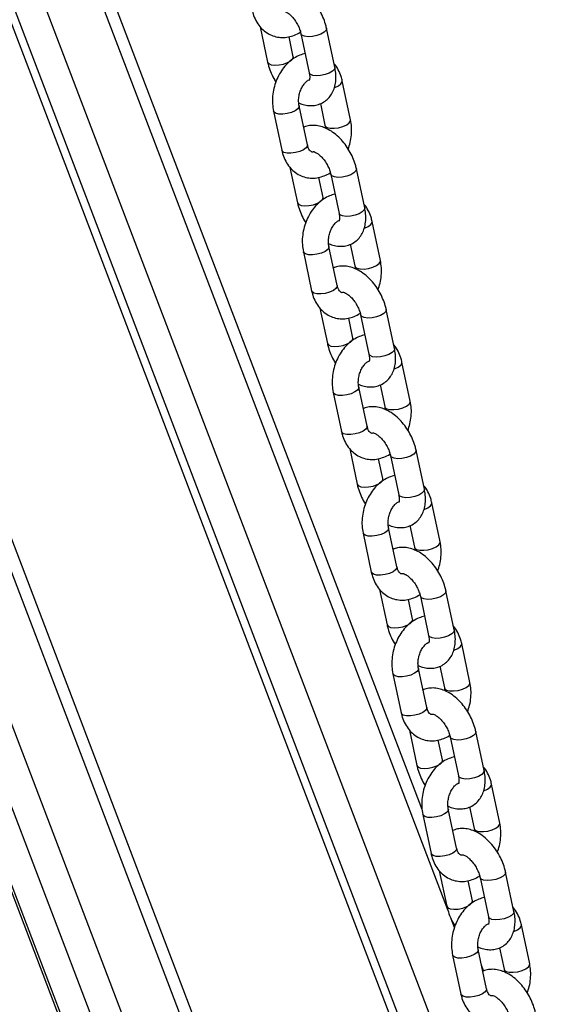
# Model space of a CAD drawing. Units: millimetres. Extents: x 69230 to 85914, y 53306 to 66444.
# Drawn here: x 81841 to 81965, y 58658 to 58884 of the extents above; entities that cross this region are included whole.
import ezdxf

# ---------------------------------------------------------------- set-up
doc = ezdxf.new("R2010")
doc.units = ezdxf.units.MM
doc.header["$LTSCALE"] = 100
doc.layers.add('AXONOMETRIC', color=7, linetype='Continuous')
doc.layers.add('TIPTAP_DIM', color=9, linetype='Continuous')

# ---------------------------------------------------------------- blocks, each defined once
blk = doc.blocks.new('K115TL AL_axonometric')
at = {"layer": 'AXONOMETRIC'}
for p, q in [((-2503.61, 4339.11), (-2151.94, 3416.52)), ((-2502.85, 4338.67), (-2151.96, 3418.12)), ((-2152.16, 3436.63), (-2494.07, 4333.6)), ((-2484.83, 4328.27), (-2152.38, 3456.1)), ((-2152.78, 3492.12), (-2467.75, 4318.41)), ((-2152.87, 3499.97), (-2464.02, 4316.26)), ((-2406.26, 4282.91), (-2161.8, 3641.58)), ((-2164.26, 3653.15), (-2403.76, 4281.47)), ((-2394.52, 4276.13), (-2163.62, 3670.38)), ((-2178.21, 3743.61), (-2377.43, 4266.27)), ((-2184.08, 3766.64), (-2373.71, 4264.12)), ((-2221.19, 3946.15), (-2219.47, 3938.05)), ((-2204.07, 3936.86), (-2205.97, 3945.82)), ((-2213.6, 3939.29), (-2214.57, 3943.86)), ((-2211.84, 3944.58), (-2209.94, 3935.61)), ((-2200.47, 3924.8), (-2202.37, 3933.76)), ((-2210.37, 3919.09), (-2212.27, 3928.05)), ((-2207.39, 3928.53), (-2206.34, 3923.56)), ((-2218.14, 3926.8), (-2216.24, 3917.84)), ((-2214.35, 3913.88), (-2212.63, 3905.78)), ((-2205, 3912.31), (-2203.1, 3903.35)), ((-2197.23, 3904.6), (-2199.13, 3913.56)), ((-2206.76, 3907.03), (-2207.73, 3911.6)), ((-2193.62, 3892.54), (-2195.52, 3901.5)), ((-2200.55, 3896.26), (-2199.49, 3891.29)), ((-2211.29, 3894.54), (-2209.39, 3885.58)), ((-2203.52, 3886.82), (-2205.42, 3895.78)), ((-2207.51, 3881.62), (-2205.79, 3873.52)), ((-2198.16, 3880.05), (-2196.25, 3871.09)), ((-2190.39, 3872.33), (-2192.29, 3881.29)), ((-2199.92, 3874.76), (-2200.89, 3879.34)), ((-2186.78, 3860.27), (-2188.68, 3869.24)), ((-2204.45, 3862.28), (-2202.55, 3853.31)), ((-2196.68, 3854.56), (-2198.58, 3863.52)), ((-2193.71, 3864), (-2192.65, 3859.03)), ((-2200.67, 3849.36), (-2198.95, 3841.26)), ((-2183.54, 3840.07), (-2185.44, 3849.03)), ((-2193.08, 3842.5), (-2194.05, 3847.07)), ((-2191.31, 3847.79), (-2189.41, 3838.82)), ((-2179.94, 3828.01), (-2181.84, 3836.97)), ((-2189.84, 3822.29), (-2191.74, 3831.26)), ((-2186.86, 3831.74), (-2185.81, 3826.76)), ((-2197.61, 3830.01), (-2195.71, 3821.05)), ((-2193.82, 3817.09), (-2192.11, 3808.99)), ((-2186.24, 3810.24), (-2187.21, 3814.81)), ((-2184.47, 3815.52), (-2182.57, 3806.56)), ((-2176.7, 3807.8), (-2178.6, 3816.77)), ((-2173.1, 3795.75), (-2175, 3804.71)), ((-2183, 3790.03), (-2184.9, 3798.99)), ((-2180.02, 3799.47), (-2178.97, 3794.5)), ((-2190.77, 3797.75), (-2188.87, 3788.79)), ((-2186.98, 3784.83), (-2185.26, 3776.73)), ((-2177.63, 3783.26), (-2175.73, 3774.3)), ((-2169.86, 3775.54), (-2171.76, 3784.5)), ((-2179.39, 3777.97), (-2180.36, 3782.54)), ((-2166.26, 3763.48), (-2168.16, 3772.44)), ((-2173.18, 3767.21), (-2172.12, 3762.24)), ((-2183.92, 3765.49), (-2182.02, 3756.52)), ((-2176.15, 3757.77), (-2178.06, 3766.73)), ((-2180.14, 3752.56), (-2178.42, 3744.44)), ((-2163.01, 3743.25), (-2164.92, 3752.26)), ((-2172.55, 3745.69), (-2173.52, 3750.28)), ((-2170.79, 3751.02), (-2168.88, 3742.01)), ((-2176.65, 3739.53), (-2177.41, 3741.52)), ((-2159.41, 3731.22), (-2161.31, 3740.18)), ((-2169.31, 3725.5), (-2171.21, 3734.47)), ((-2166.33, 3734.92), (-2165.28, 3729.97)), ((-2177.08, 3733.22), (-2175.18, 3724.26)), ((-2169.96, 3729.59), (-2170.46, 3730.9))]:
    blk.add_line(p, q, dxfattribs=at)
at = {"layer": 'AXONOMETRIC', "flags": 128}
for points in [[(-2205.97, 3945.82), (-2205.97, 3945.8), (-2206.07, 3945.36), (-2206.52, 3944.9), (-2207.26, 3944.47), (-2208.2, 3944.14), (-2209.22, 3943.93), (-2210.2, 3943.87), (-2211.03, 3943.97)], [(-2211.03, 3943.97), (-2211.6, 3944.23), (-2211.84, 3944.57)], [(-2218.66, 3937.44), (-2217.83, 3937.34), (-2216.85, 3937.4), (-2215.83, 3937.61), (-2214.9, 3937.94), (-2214.16, 3938.37), (-2213.71, 3938.83), (-2213.6, 3939.27), (-2213.61, 3939.3)], [(-2219.47, 3938.05), (-2219.23, 3937.7), (-2218.66, 3937.44)], [(-2204.07, 3936.86), (-2204.07, 3936.84), (-2204.17, 3936.4), (-2204.62, 3935.94), (-2205.36, 3935.51), (-2206.3, 3935.17), (-2207.32, 3934.96), (-2208.3, 3934.91), (-2209.13, 3935.01)], [(-2209.13, 3935.01), (-2209.7, 3935.26), (-2209.94, 3935.61)], [(-2204.18, 3932.21), (-2204.11, 3932.23), (-2203.26, 3932.62), (-2202.66, 3933.07), (-2202.37, 3933.53), (-2202.37, 3933.76)], [(-2212.26, 3928.04), (-2212.27, 3927.81), (-2212.56, 3927.35), (-2213.16, 3926.9), (-2214.01, 3926.52), (-2215, 3926.24), (-2216.02, 3926.1), (-2216.94, 3926.13), (-2217.64, 3926.31), (-2218.06, 3926.63), (-2218.14, 3926.8)], [(-2206.34, 3923.56), (-2206.26, 3923.38), (-2205.84, 3923.06), (-2205.14, 3922.88), (-2204.22, 3922.86), (-2203.2, 3922.99), (-2202.21, 3923.27), (-2201.36, 3923.66), (-2200.76, 3924.11), (-2200.47, 3924.57), (-2200.47, 3924.8)], [(-2210.37, 3919.09), (-2210.37, 3918.85), (-2210.65, 3918.39), (-2211.26, 3917.94), (-2212.11, 3917.55), (-2213.1, 3917.28), (-2214.12, 3917.14), (-2215.03, 3917.17), (-2215.74, 3917.35), (-2216.16, 3917.66), (-2216.24, 3917.84)], [(-2204.18, 3911.71), (-2204.75, 3911.96), (-2205, 3912.31)], [(-2199.13, 3913.56), (-2199.12, 3913.54), (-2199.23, 3913.1), (-2199.68, 3912.63), (-2200.42, 3912.21), (-2201.35, 3911.87), (-2202.37, 3911.66), (-2203.36, 3911.61), (-2204.18, 3911.71)], [(-2212.63, 3905.78), (-2212.39, 3905.43), (-2211.82, 3905.18)], [(-2211.82, 3905.18), (-2210.99, 3905.08), (-2210.01, 3905.13), (-2208.99, 3905.34), (-2208.05, 3905.68), (-2207.32, 3906.1), (-2206.87, 3906.57), (-2206.76, 3907.01), (-2206.76, 3907.03)], [(-2202.28, 3902.75), (-2202.85, 3903), (-2203.1, 3903.35)], [(-2197.23, 3904.6), (-2197.22, 3904.58), (-2197.33, 3904.13), (-2197.78, 3903.67), (-2198.52, 3903.25), (-2199.45, 3902.91), (-2200.47, 3902.7), (-2201.46, 3902.64), (-2202.28, 3902.75)], [(-2197.33, 3899.94), (-2197.26, 3899.97), (-2196.42, 3900.36), (-2195.81, 3900.81), (-2195.53, 3901.26), (-2195.52, 3901.5)], [(-2205.42, 3895.78), (-2205.43, 3895.55), (-2205.71, 3895.09), (-2206.32, 3894.64), (-2207.16, 3894.25), (-2208.16, 3893.98), (-2209.17, 3893.84), (-2210.09, 3893.87), (-2210.8, 3894.05), (-2211.22, 3894.36), (-2211.29, 3894.54)], [(-2199.5, 3891.3), (-2199.42, 3891.11), (-2199, 3890.8), (-2198.29, 3890.62), (-2197.37, 3890.59), (-2196.36, 3890.73), (-2195.36, 3891.01), (-2194.52, 3891.39), (-2193.91, 3891.84), (-2193.63, 3892.3), (-2193.62, 3892.54)], [(-2203.52, 3886.82), (-2203.53, 3886.59), (-2203.81, 3886.13), (-2204.41, 3885.68), (-2205.26, 3885.29), (-2206.26, 3885.01), (-2207.27, 3884.88), (-2208.19, 3884.9), (-2208.9, 3885.08), (-2209.32, 3885.4), (-2209.39, 3885.58)], [(-2197.34, 3879.45), (-2197.91, 3879.7), (-2198.15, 3880.04)], [(-2192.29, 3881.29), (-2192.28, 3881.27), (-2192.39, 3880.83), (-2192.84, 3880.37), (-2193.58, 3879.95), (-2194.51, 3879.61), (-2195.53, 3879.4), (-2196.51, 3879.34), (-2197.34, 3879.45)], [(-2205.79, 3873.52), (-2205.55, 3873.17), (-2204.98, 3872.92)], [(-2204.98, 3872.92), (-2204.15, 3872.81), (-2203.17, 3872.87), (-2202.15, 3873.08), (-2201.21, 3873.42), (-2200.47, 3873.84), (-2200.02, 3874.3), (-2199.92, 3874.74), (-2199.92, 3874.77)], [(-2195.44, 3870.48), (-2196.01, 3870.74), (-2196.25, 3871.09)], [(-2190.39, 3872.33), (-2190.38, 3872.31), (-2190.49, 3871.87), (-2190.94, 3871.41), (-2191.68, 3870.98), (-2192.61, 3870.65), (-2193.63, 3870.44), (-2194.61, 3870.38), (-2195.44, 3870.48)], [(-2190.49, 3867.68), (-2190.42, 3867.7), (-2189.57, 3868.09), (-2188.97, 3868.54), (-2188.69, 3869), (-2188.68, 3869.24)], [(-2198.58, 3863.51), (-2198.59, 3863.29), (-2198.87, 3862.83), (-2199.47, 3862.38), (-2200.32, 3861.99), (-2201.32, 3861.71), (-2202.33, 3861.58), (-2203.25, 3861.6), (-2203.96, 3861.78), (-2204.38, 3862.1), (-2204.45, 3862.28)], [(-2192.65, 3859.04), (-2192.58, 3858.85), (-2192.16, 3858.54), (-2191.45, 3858.35), (-2190.53, 3858.33), (-2189.51, 3858.46), (-2188.52, 3858.74), (-2187.67, 3859.13), (-2187.07, 3859.58), (-2186.79, 3860.04), (-2186.78, 3860.27)], [(-2196.68, 3854.56), (-2196.69, 3854.32), (-2196.97, 3853.87), (-2197.57, 3853.42), (-2198.42, 3853.03), (-2199.41, 3852.75), (-2200.43, 3852.62), (-2201.35, 3852.64), (-2202.06, 3852.82), (-2202.47, 3853.14), (-2202.55, 3853.31)], [(-2185.44, 3849.03), (-2185.44, 3849.01), (-2185.55, 3848.57), (-2186, 3848.11), (-2186.73, 3847.68), (-2187.67, 3847.34), (-2188.69, 3847.13), (-2189.67, 3847.08), (-2190.5, 3847.18)], [(-2190.5, 3847.18), (-2191.07, 3847.44), (-2191.31, 3847.78)], [(-2198.13, 3840.65), (-2197.31, 3840.55), (-2196.32, 3840.6), (-2195.3, 3840.81), (-2194.37, 3841.15), (-2193.63, 3841.58), (-2193.18, 3842.04), (-2193.07, 3842.48), (-2193.08, 3842.5)], [(-2198.95, 3841.26), (-2198.71, 3840.91), (-2198.13, 3840.65)], [(-2183.54, 3840.07), (-2183.54, 3840.05), (-2183.65, 3839.61), (-2184.1, 3839.15), (-2184.83, 3838.72), (-2185.77, 3838.38), (-2186.79, 3838.17), (-2187.77, 3838.12), (-2188.6, 3838.22)], [(-2188.6, 3838.22), (-2189.17, 3838.47), (-2189.41, 3838.82)], [(-2183.65, 3835.42), (-2183.58, 3835.44), (-2182.73, 3835.83), (-2182.13, 3836.28), (-2181.85, 3836.74), (-2181.84, 3836.97)], [(-2191.74, 3831.25), (-2191.75, 3831.02), (-2192.03, 3830.56), (-2192.63, 3830.11), (-2193.48, 3829.73), (-2194.47, 3829.45), (-2195.49, 3829.31), (-2196.41, 3829.34), (-2197.12, 3829.52), (-2197.53, 3829.83), (-2197.61, 3830.01)], [(-2185.81, 3826.77), (-2185.73, 3826.59), (-2185.32, 3826.27), (-2184.61, 3826.09), (-2183.69, 3826.07), (-2182.67, 3826.2), (-2181.68, 3826.48), (-2180.83, 3826.87), (-2180.23, 3827.32), (-2179.95, 3827.78), (-2179.94, 3828.01)], [(-2189.84, 3822.29), (-2189.85, 3822.06), (-2190.13, 3821.6), (-2190.73, 3821.15), (-2191.58, 3820.76), (-2192.57, 3820.49), (-2193.59, 3820.35), (-2194.51, 3820.38), (-2195.22, 3820.56), (-2195.63, 3820.87), (-2195.71, 3821.05)], [(-2183.66, 3814.92), (-2184.23, 3815.17), (-2184.47, 3815.52)], [(-2178.6, 3816.77), (-2178.6, 3816.75), (-2178.71, 3816.31), (-2179.16, 3815.84), (-2179.89, 3815.42), (-2180.83, 3815.08), (-2181.85, 3814.87), (-2182.83, 3814.82), (-2183.66, 3814.92)], [(-2191.29, 3808.39), (-2190.47, 3808.29), (-2189.48, 3808.34), (-2188.46, 3808.55), (-2187.53, 3808.89), (-2186.79, 3809.31), (-2186.34, 3809.78), (-2186.23, 3810.22), (-2186.24, 3810.24)], [(-2192.11, 3808.99), (-2191.86, 3808.64), (-2191.29, 3808.39)], [(-2176.7, 3807.8), (-2176.7, 3807.79), (-2176.81, 3807.34), (-2177.25, 3806.88), (-2177.99, 3806.46), (-2178.93, 3806.12), (-2179.95, 3805.91), (-2180.93, 3805.85), (-2181.76, 3805.96)], [(-2181.76, 3805.96), (-2182.33, 3806.21), (-2182.57, 3806.56)], [(-2176.81, 3803.15), (-2176.74, 3803.18), (-2175.89, 3803.56), (-2175.29, 3804.02), (-2175, 3804.47), (-2175, 3804.71)], [(-2184.9, 3798.99), (-2184.9, 3798.76), (-2185.19, 3798.3), (-2185.79, 3797.85), (-2186.64, 3797.46), (-2187.63, 3797.18), (-2188.65, 3797.05), (-2189.57, 3797.07), (-2190.28, 3797.26), (-2190.69, 3797.57), (-2190.77, 3797.75)], [(-2178.97, 3794.51), (-2178.89, 3794.32), (-2178.48, 3794.01), (-2177.77, 3793.83), (-2176.85, 3793.8), (-2175.83, 3793.94), (-2174.84, 3794.22), (-2173.99, 3794.6), (-2173.39, 3795.05), (-2173.1, 3795.51), (-2173.1, 3795.75)], [(-2183, 3790.03), (-2183, 3789.8), (-2183.29, 3789.34), (-2183.89, 3788.89), (-2184.74, 3788.5), (-2185.73, 3788.22), (-2186.75, 3788.09), (-2187.67, 3788.11), (-2188.38, 3788.29), (-2188.79, 3788.61), (-2188.87, 3788.79)], [(-2176.82, 3782.66), (-2177.39, 3782.91), (-2177.63, 3783.25)], [(-2171.76, 3784.5), (-2171.76, 3784.48), (-2171.86, 3784.04), (-2172.31, 3783.58), (-2173.05, 3783.15), (-2173.98, 3782.82), (-2175.01, 3782.61), (-2175.99, 3782.55), (-2176.82, 3782.66)], [(-2185.26, 3776.73), (-2185.02, 3776.38), (-2184.45, 3776.13)], [(-2184.45, 3776.13), (-2183.62, 3776.02), (-2182.64, 3776.08), (-2181.62, 3776.29), (-2180.68, 3776.62), (-2179.95, 3777.05), (-2179.5, 3777.51), (-2179.39, 3777.95), (-2179.39, 3777.98)], [(-2174.91, 3773.69), (-2175.49, 3773.95), (-2175.73, 3774.3)], [(-2169.86, 3775.54), (-2169.85, 3775.52), (-2169.96, 3775.08), (-2170.41, 3774.62), (-2171.15, 3774.19), (-2172.08, 3773.85), (-2173.1, 3773.65), (-2174.09, 3773.59), (-2174.91, 3773.69)], [(-2169.96, 3770.89), (-2169.9, 3770.91), (-2169.05, 3771.3), (-2168.45, 3771.75), (-2168.16, 3772.21), (-2168.16, 3772.44)], [(-2178.05, 3766.72), (-2178.06, 3766.5), (-2178.34, 3766.04), (-2178.95, 3765.59), (-2179.8, 3765.2), (-2180.79, 3764.92), (-2181.81, 3764.79), (-2182.72, 3764.81), (-2183.43, 3764.99), (-2183.85, 3765.31), (-2183.92, 3765.49)], [(-2172.13, 3762.25), (-2172.05, 3762.06), (-2171.63, 3761.74), (-2170.92, 3761.56), (-2170.01, 3761.54), (-2168.99, 3761.67), (-2168, 3761.95), (-2167.15, 3762.34), (-2166.54, 3762.79), (-2166.26, 3763.25), (-2166.26, 3763.48)], [(-2176.15, 3757.77), (-2176.16, 3757.53), (-2176.44, 3757.07), (-2177.05, 3756.62), (-2177.89, 3756.24), (-2178.89, 3755.96), (-2179.9, 3755.82), (-2180.82, 3755.85), (-2181.53, 3756.03), (-2181.95, 3756.35), (-2182.02, 3756.52)], [(-2164.92, 3752.26), (-2164.92, 3752.24), (-2165.03, 3751.8), (-2165.48, 3751.34), (-2166.21, 3750.91), (-2167.15, 3750.58), (-2168.17, 3750.37), (-2169.15, 3750.31), (-2169.98, 3750.41)], [(-2169.98, 3750.41), (-2170.55, 3750.67), (-2170.79, 3751.01)], [(-2177.6, 3743.84), (-2176.78, 3743.74), (-2175.79, 3743.79), (-2174.77, 3744), (-2173.84, 3744.34), (-2173.1, 3744.76), (-2172.65, 3745.23), (-2172.54, 3745.67), (-2172.55, 3745.69)], [(-2178.42, 3744.44), (-2178.17, 3744.09), (-2177.6, 3743.84)], [(-2163.01, 3743.25), (-2163.01, 3743.24), (-2163.12, 3742.79), (-2163.57, 3742.33), (-2164.3, 3741.91), (-2165.24, 3741.57), (-2166.26, 3741.36), (-2167.24, 3741.3), (-2168.07, 3741.41)], [(-2168.07, 3741.41), (-2168.64, 3741.66), (-2168.88, 3742.01)], [(-2163.11, 3738.63), (-2163.05, 3738.65), (-2162.21, 3739.04), (-2161.6, 3739.49), (-2161.32, 3739.95), (-2161.31, 3740.18)], [(-2171.21, 3734.46), (-2171.22, 3734.23), (-2171.5, 3733.77), (-2172.1, 3733.32), (-2172.95, 3732.94), (-2173.95, 3732.66), (-2174.96, 3732.52), (-2175.88, 3732.55), (-2176.59, 3732.73), (-2177.01, 3733.04), (-2177.08, 3733.22)], [(-2165.28, 3729.98), (-2165.21, 3729.8), (-2164.79, 3729.48), (-2164.08, 3729.3), (-2163.16, 3729.28), (-2162.15, 3729.41), (-2161.15, 3729.69), (-2160.3, 3730.08), (-2159.7, 3730.53), (-2159.42, 3730.98), (-2159.41, 3731.22)], [(-2169.31, 3725.5), (-2169.32, 3725.27), (-2169.6, 3724.81), (-2170.2, 3724.36), (-2171.05, 3723.97), (-2172.05, 3723.7), (-2173.06, 3723.56), (-2173.98, 3723.59), (-2174.69, 3723.77), (-2175.11, 3724.08), (-2175.18, 3724.26)]]:
    blk.add_lwpolyline(points, dxfattribs=at)
at = {"layer": 'AXONOMETRIC'}
for points, knots in [([(-2205.97, 3945.82), (-2206.04, 3946.13), (-2206.25, 3946.99), (-2206.76, 3948.39), (-2207.56, 3949.99), (-2208.55, 3951.48), (-2209.7, 3952.82), (-2210.99, 3953.98), (-2212.36, 3954.88), (-2213.74, 3955.49), (-2215.09, 3955.8), (-2216.4, 3955.82), (-2217.41, 3955.67), (-2217.92, 3955.41), (-2218.05, 3955.34)], [0, 0, 0, 0, 0.053016, 0.148922, 0.244375, 0.339934, 0.436148, 0.533694, 0.633264, 0.723892, 0.810152, 0.892, 0.970953, 1, 1, 1, 1]), ([(-2223.08, 3950.1), (-2223, 3949.78), (-2222.78, 3948.9), (-2222.21, 3947.55), (-2221.33, 3946.22), (-2220.24, 3945.13), (-2218.99, 3944.33), (-2217.59, 3943.82), (-2216.15, 3943.64), (-2214.71, 3943.77), (-2213.32, 3944.21), (-2212.39, 3944.63), (-2211.96, 3944.96), (-2211.95, 3944.98)], [0, 0, 0, 0, 0.064334, 0.176519, 0.288463, 0.386526, 0.492403, 0.594973, 0.695091, 0.794142, 0.893698, 0.995225, 1, 1, 1, 1]), ([(-2215.88, 3949.81), (-2215.88, 3949.81), (-2215.91, 3949.8), (-2215.76, 3949.8), (-2215.35, 3949.65), (-2214.74, 3949.28), (-2214.06, 3948.68), (-2213.37, 3947.88), (-2212.73, 3946.92), (-2212.22, 3945.88), (-2211.96, 3945.09), (-2211.86, 3944.67), (-2211.84, 3944.58)], [0, 0, 0, 0, 0.012768, 0.123678, 0.237518, 0.351011, 0.467573, 0.58852, 0.712679, 0.838203, 0.962797, 1, 1, 1, 1]), ([(-2210.87, 3940), (-2211.29, 3939.9), (-2212.19, 3939.66), (-2213.47, 3938.96), (-2214.72, 3938), (-2215.84, 3936.78), (-2216.79, 3935.34), (-2217.55, 3933.74), (-2218.08, 3932.02), (-2218.37, 3930.24), (-2218.41, 3928.47), (-2218.23, 3927.35), (-2218.14, 3926.8)], [0, 0, 0, 0, 0.084305, 0.180299, 0.278883, 0.379927, 0.482679, 0.586307, 0.690326, 0.794782, 0.899849, 1, 1, 1, 1]), ([(-2213.5, 3938.89), (-2213.51, 3938.93), (-2213.56, 3939.07), (-2213.59, 3939.2), (-2213.6, 3939.29)], [0, 0, 0, 0, 0.270767, 1, 1, 1, 1]), ([(-2219.47, 3938.05), (-2219.4, 3937.74), (-2219.2, 3936.88), (-2218.67, 3935.48), (-2218.1, 3934.25), (-2217.67, 3933.63), (-2217.58, 3933.49)], [0, 0, 0, 0, 0.196123, 0.550849, 0.903939, 1, 1, 1, 1]), ([(-2212.34, 3928.71), (-2212.12, 3928.6), (-2211.47, 3928.3), (-2210.35, 3928.07), (-2209.04, 3928.04), (-2207.76, 3928.29), (-2206.57, 3928.85), (-2205.55, 3929.68), (-2204.77, 3930.71), (-2204.21, 3931.9), (-2203.88, 3933.24), (-2203.78, 3934.72), (-2203.89, 3935.95), (-2204.03, 3936.68), (-2204.07, 3936.86)], [0, 0, 0, 0, 0.048699, 0.142302, 0.231116, 0.316788, 0.409315, 0.498099, 0.585242, 0.673615, 0.765845, 0.863354, 0.96541, 1, 1, 1, 1]), ([(-2202.37, 3933.76), (-2202.44, 3934.09), (-2202.66, 3934.97), (-2203.25, 3936.3), (-2203.83, 3937.3), (-2204.23, 3937.7), (-2204.25, 3937.72)], [0, 0, 0, 0, 0.218643, 0.599995, 0.98057, 1, 1, 1, 1]), ([(-2209.94, 3935.61), (-2209.91, 3935.46), (-2209.83, 3935.02), (-2209.81, 3934.4), (-2209.88, 3933.94), (-2209.97, 3933.82), (-2209.94, 3933.84), (-2209.94, 3933.84)], [0, 0, 0, 0, 0.147795, 0.428619, 0.703868, 0.98334, 1, 1, 1, 1]), ([(-2212.27, 3928.05), (-2212.29, 3928.19), (-2212.37, 3928.64), (-2212.4, 3929.5), (-2212.24, 3930.59), (-2211.91, 3931.66), (-2211.42, 3932.61), (-2210.85, 3933.36), (-2210.35, 3933.81), (-2210.11, 3933.93), (-2210.04, 3933.96)], [0, 0, 0, 0, 0.069257, 0.2118573, 0.355961, 0.5007802, 0.6450162, 0.7874395, 0.9283524, 1, 1, 1, 1]), ([(-2199.13, 3913.56), (-2199.2, 3913.86), (-2199.4, 3914.72), (-2199.92, 3916.13), (-2200.72, 3917.73), (-2201.71, 3919.22), (-2202.86, 3920.56), (-2204.15, 3921.72), (-2205.51, 3922.62), (-2206.9, 3923.22), (-2208.25, 3923.54), (-2209.56, 3923.55), (-2210.56, 3923.4), (-2211.07, 3923.14), (-2211.21, 3923.08)], [0, 0, 0, 0, 0.053016, 0.148928, 0.244373, 0.339932, 0.436157, 0.533703, 0.633262, 0.723901, 0.810162, 0.892009, 0.970949, 1, 1, 1, 1]), ([(-2206.34, 3923.56), (-2206.3, 3923.41), (-2206.26, 3923.21), (-2206.26, 3922.97), (-2206.26, 3922.9)], [0, 0, 0, 0, 0.694185, 1, 1, 1, 1]), ([(-2201.02, 3918.11), (-2200.85, 3918.6), (-2200.49, 3919.66), (-2200.24, 3921.37), (-2200.19, 3923.13), (-2200.38, 3924.25), (-2200.47, 3924.8)], [0, 0, 0, 0, 0.225528, 0.486763, 0.749514, 1, 1, 1, 1]), ([(-2208.97, 3917.47), (-2209.03, 3917.45), (-2209.23, 3917.4), (-2209.36, 3917.45), (-2209.56, 3917.53), (-2209.86, 3917.83), (-2210.17, 3918.34), (-2210.3, 3918.84), (-2210.37, 3919.09)], [0, 0, 0, 0, 0.0897791, 0.2937087, 0.5083599, 0.6827528, 0.8469464, 1, 1, 1, 1]), ([(-2216.24, 3917.84), (-2216.16, 3917.52), (-2215.94, 3916.63), (-2215.37, 3915.29), (-2214.49, 3913.96), (-2213.4, 3912.87), (-2212.15, 3912.07), (-2210.75, 3911.56), (-2209.31, 3911.38), (-2207.86, 3911.5), (-2206.47, 3911.95), (-2205.54, 3912.37), (-2205.12, 3912.7), (-2205.1, 3912.71)], [0, 0, 0, 0, 0.064327, 0.176512, 0.288463, 0.386534, 0.492406, 0.59498, 0.695098, 0.794143, 0.893699, 0.995227, 1, 1, 1, 1]), ([(-2209.03, 3917.54), (-2209.04, 3917.54), (-2209.07, 3917.54), (-2208.92, 3917.54), (-2208.51, 3917.38), (-2207.9, 3917.01), (-2207.22, 3916.41), (-2206.52, 3915.61), (-2205.89, 3914.66), (-2205.38, 3913.62), (-2205.11, 3912.82), (-2205.02, 3912.41), (-2205, 3912.31)], [0, 0, 0, 0, 0.012761, 0.123679, 0.237514, 0.350985, 0.467573, 0.588502, 0.712654, 0.838194, 0.96278, 1, 1, 1, 1]), ([(-2204.03, 3907.74), (-2204.45, 3907.63), (-2205.34, 3907.4), (-2206.63, 3906.7), (-2207.88, 3905.73), (-2209, 3904.51), (-2209.95, 3903.08), (-2210.71, 3901.47), (-2211.24, 3899.75), (-2211.53, 3897.97), (-2211.57, 3896.21), (-2211.38, 3895.09), (-2211.29, 3894.54)], [0, 0, 0, 0, 0.084302, 0.180296, 0.27888, 0.379927, 0.482679, 0.586307, 0.690321, 0.79478, 0.899842, 1, 1, 1, 1]), ([(-2212.63, 3905.78), (-2212.56, 3905.48), (-2212.36, 3904.62), (-2211.83, 3903.22), (-2211.25, 3901.99), (-2210.83, 3901.36), (-2210.74, 3901.23)], [0, 0, 0, 0, 0.196106, 0.550886, 0.903936, 1, 1, 1, 1]), ([(-2206.66, 3906.63), (-2206.67, 3906.66), (-2206.72, 3906.8), (-2206.74, 3906.93), (-2206.76, 3907.03)], [0, 0, 0, 0, 0.270767, 1, 1, 1, 1]), ([(-2195.52, 3901.5), (-2195.6, 3901.82), (-2195.81, 3902.71), (-2196.4, 3904.04), (-2196.98, 3905.04), (-2197.39, 3905.44), (-2197.41, 3905.46)], [0, 0, 0, 0, 0.218661, 0.600005, 0.980571, 1, 1, 1, 1]), ([(-2205.5, 3896.44), (-2205.28, 3896.34), (-2204.63, 3896.04), (-2203.51, 3895.81), (-2202.2, 3895.77), (-2200.92, 3896.03), (-2199.73, 3896.59), (-2198.71, 3897.42), (-2197.93, 3898.45), (-2197.37, 3899.64), (-2197.04, 3900.98), (-2196.94, 3902.46), (-2197.05, 3903.69), (-2197.19, 3904.41), (-2197.23, 3904.6)], [0, 0, 0, 0, 0.048712, 0.142315, 0.231127, 0.316784, 0.409324, 0.498106, 0.585248, 0.673609, 0.765839, 0.863355, 0.9654, 1, 1, 1, 1]), ([(-2203.1, 3903.35), (-2203.07, 3903.2), (-2202.98, 3902.75), (-2202.97, 3902.13), (-2203.04, 3901.68), (-2203.12, 3901.55), (-2203.1, 3901.58), (-2203.1, 3901.58)], [0, 0, 0, 0, 0.147816, 0.428593, 0.703856, 0.983341, 1, 1, 1, 1]), ([(-2205.42, 3895.78), (-2205.45, 3895.93), (-2205.53, 3896.37), (-2205.55, 3897.23), (-2205.4, 3898.33), (-2205.07, 3899.4), (-2204.58, 3900.35), (-2204.01, 3901.1), (-2203.51, 3901.55), (-2203.27, 3901.66), (-2203.2, 3901.7)], [0, 0, 0, 0, 0.069304, 0.212003, 0.356183, 0.5011, 0.645434, 0.787936, 0.928944, 1, 1, 1, 1]), ([(-2194.18, 3885.85), (-2194.01, 3886.34), (-2193.65, 3887.4), (-2193.39, 3889.11), (-2193.35, 3890.87), (-2193.53, 3891.99), (-2193.62, 3892.54)], [0, 0, 0, 0, 0.225534, 0.486754, 0.749515, 1, 1, 1, 1]), ([(-2192.29, 3881.29), (-2192.36, 3881.6), (-2192.56, 3882.46), (-2193.08, 3883.87), (-2193.88, 3885.46), (-2194.87, 3886.95), (-2196.02, 3888.3), (-2197.31, 3889.46), (-2198.67, 3890.36), (-2200.06, 3890.96), (-2201.41, 3891.28), (-2202.71, 3891.29), (-2203.72, 3891.14), (-2204.23, 3890.88), (-2204.37, 3890.81)], [0, 0, 0, 0, 0.053016, 0.148921, 0.244378, 0.339932, 0.436146, 0.533692, 0.633263, 0.72389, 0.81015, 0.891997, 0.970949, 1, 1, 1, 1]), ([(-2199.49, 3891.29), (-2199.46, 3891.15), (-2199.42, 3890.95), (-2199.42, 3890.71), (-2199.42, 3890.63)], [0, 0, 0, 0, 0.6942404, 1, 1, 1, 1]), ([(-2202.18, 3885.19), (-2202.22, 3885.18), (-2202.4, 3885.14), (-2202.51, 3885.19), (-2202.72, 3885.26), (-2203.02, 3885.57), (-2203.32, 3886.08), (-2203.46, 3886.58), (-2203.52, 3886.82)], [0, 0, 0, 0, 0.0666262, 0.2757408, 0.4958653, 0.6747067, 0.8430549, 1, 1, 1, 1]), ([(-2209.39, 3885.58), (-2209.31, 3885.25), (-2209.1, 3884.37), (-2208.53, 3883.02), (-2207.65, 3881.69), (-2206.56, 3880.61), (-2205.31, 3879.8), (-2203.91, 3879.29), (-2202.47, 3879.11), (-2201.02, 3879.24), (-2199.63, 3879.68), (-2198.7, 3880.11), (-2198.28, 3880.44), (-2198.26, 3880.45)], [0, 0, 0, 0, 0.06432, 0.176513, 0.288464, 0.386523, 0.4924, 0.594971, 0.69509, 0.794142, 0.893698, 0.995227, 1, 1, 1, 1]), ([(-2202.19, 3885.28), (-2202.19, 3885.28), (-2202.23, 3885.27), (-2202.08, 3885.28), (-2201.67, 3885.12), (-2201.06, 3884.75), (-2200.38, 3884.15), (-2199.68, 3883.35), (-2199.05, 3882.39), (-2198.54, 3881.36), (-2198.27, 3880.56), (-2198.18, 3880.14), (-2198.16, 3880.05)], [0, 0, 0, 0, 0.012761, 0.123683, 0.237516, 0.351007, 0.467567, 0.588512, 0.712669, 0.83818, 0.962773, 1, 1, 1, 1]), ([(-2205.79, 3873.52), (-2205.72, 3873.21), (-2205.52, 3872.35), (-2204.99, 3870.95), (-2204.41, 3869.72), (-2203.99, 3869.1), (-2203.9, 3868.97)], [0, 0, 0, 0, 0.196106, 0.550839, 0.903937, 1, 1, 1, 1]), ([(-2197.19, 3875.48), (-2197.6, 3875.37), (-2198.5, 3875.14), (-2199.79, 3874.44), (-2201.03, 3873.47), (-2202.15, 3872.25), (-2203.11, 3870.81), (-2203.87, 3869.21), (-2204.4, 3867.49), (-2204.68, 3865.71), (-2204.73, 3863.94), (-2204.54, 3862.82), (-2204.45, 3862.28)], [0, 0, 0, 0, 0.084306, 0.180299, 0.278884, 0.379932, 0.482684, 0.586314, 0.690328, 0.794785, 0.899852, 1, 1, 1, 1]), ([(-2199.81, 3874.36), (-2199.83, 3874.4), (-2199.88, 3874.54), (-2199.9, 3874.67), (-2199.92, 3874.76)], [0, 0, 0, 0, 0.270767, 1, 1, 1, 1]), ([(-2198.66, 3864.18), (-2198.44, 3864.08), (-2197.78, 3863.77), (-2196.67, 3863.55), (-2195.36, 3863.51), (-2194.07, 3863.77), (-2192.89, 3864.32), (-2191.87, 3865.16), (-2191.08, 3866.19), (-2190.53, 3867.37), (-2190.2, 3868.71), (-2190.1, 3870.19), (-2190.21, 3871.42), (-2190.35, 3872.15), (-2190.39, 3872.33)], [0, 0, 0, 0, 0.048699, 0.142302, 0.231116, 0.316788, 0.409315, 0.498099, 0.585242, 0.673615, 0.765845, 0.863354, 0.96541, 1, 1, 1, 1]), ([(-2196.25, 3871.09), (-2196.23, 3870.93), (-2196.14, 3870.49), (-2196.13, 3869.87), (-2196.19, 3869.42), (-2196.28, 3869.29), (-2196.26, 3869.32), (-2196.25, 3869.32)], [0, 0, 0, 0, 0.1477942, 0.4286171, 0.703864, 0.9833562, 1, 1, 1, 1]), ([(-2188.68, 3869.24), (-2188.76, 3869.56), (-2188.97, 3870.45), (-2189.56, 3871.77), (-2190.14, 3872.77), (-2190.55, 3873.17), (-2190.57, 3873.19)], [0, 0, 0, 0, 0.218644, 0.599996, 0.980551, 1, 1, 1, 1]), ([(-2198.58, 3863.52), (-2198.61, 3863.67), (-2198.69, 3864.11), (-2198.71, 3864.97), (-2198.56, 3866.06), (-2198.22, 3867.13), (-2197.74, 3868.09), (-2197.17, 3868.83), (-2196.66, 3869.29), (-2196.43, 3869.4), (-2196.35, 3869.44)], [0, 0, 0, 0, 0.0692572, 0.211858, 0.3559622, 0.5007705, 0.645015, 0.7874388, 0.9283521, 1, 1, 1, 1]), ([(-2187.33, 3853.58), (-2187.17, 3854.07), (-2186.81, 3855.13), (-2186.55, 3856.84), (-2186.5, 3858.61), (-2186.69, 3859.73), (-2186.78, 3860.27)], [0, 0, 0, 0, 0.225528, 0.486763, 0.749514, 1, 1, 1, 1]), ([(-2185.44, 3849.03), (-2185.52, 3849.34), (-2185.72, 3850.2), (-2186.24, 3851.6), (-2187.04, 3853.2), (-2188.03, 3854.69), (-2189.17, 3856.03), (-2190.46, 3857.19), (-2191.83, 3858.09), (-2193.22, 3858.7), (-2194.57, 3859.01), (-2195.87, 3859.03), (-2196.88, 3858.87), (-2197.39, 3858.62), (-2197.53, 3858.55)], [0, 0, 0, 0, 0.053011, 0.148917, 0.244367, 0.339925, 0.43615, 0.533696, 0.633255, 0.723894, 0.810154, 0.892002, 0.970944, 1, 1, 1, 1]), ([(-2192.65, 3859.03), (-2192.62, 3858.89), (-2192.58, 3858.68), (-2192.57, 3858.44), (-2192.57, 3858.37)], [0, 0, 0, 0, 0.69429, 1, 1, 1, 1]), ([(-2202.55, 3853.31), (-2202.47, 3852.99), (-2202.26, 3852.11), (-2201.69, 3850.76), (-2200.81, 3849.43), (-2199.71, 3848.34), (-2198.47, 3847.54), (-2197.07, 3847.03), (-2195.62, 3846.85), (-2194.18, 3846.98), (-2192.79, 3847.42), (-2191.86, 3847.84), (-2191.44, 3848.17), (-2191.42, 3848.19)], [0, 0, 0, 0, 0.064321, 0.176507, 0.288458, 0.386529, 0.492401, 0.594976, 0.695096, 0.794143, 0.893698, 0.995227, 1, 1, 1, 1]), ([(-2195.33, 3852.93), (-2195.38, 3852.92), (-2195.55, 3852.87), (-2195.67, 3852.92), (-2195.88, 3853), (-2196.18, 3853.3), (-2196.48, 3853.81), (-2196.62, 3854.32), (-2196.68, 3854.56)], [0, 0, 0, 0, 0.0666394, 0.275762, 0.4958675, 0.6746916, 0.8430573, 1, 1, 1, 1]), ([(-2195.35, 3853.02), (-2195.35, 3853.02), (-2195.39, 3853.01), (-2195.23, 3853.01), (-2194.83, 3852.86), (-2194.22, 3852.48), (-2193.53, 3851.89), (-2192.84, 3851.09), (-2192.21, 3850.13), (-2191.7, 3849.09), (-2191.43, 3848.3), (-2191.33, 3847.88), (-2191.31, 3847.79)], [0, 0, 0, 0, 0.012761, 0.123684, 0.237517, 0.350986, 0.467574, 0.588496, 0.712646, 0.838184, 0.962768, 1, 1, 1, 1]), ([(-2190.34, 3843.21), (-2190.76, 3843.11), (-2191.66, 3842.87), (-2192.95, 3842.17), (-2194.19, 3841.21), (-2195.31, 3839.99), (-2196.27, 3838.55), (-2197.03, 3836.95), (-2197.56, 3835.23), (-2197.84, 3833.45), (-2197.89, 3831.68), (-2197.7, 3830.56), (-2197.61, 3830.01)], [0, 0, 0, 0, 0.084302, 0.180297, 0.278882, 0.379926, 0.482678, 0.586307, 0.690326, 0.79478, 0.899842, 1, 1, 1, 1]), ([(-2192.97, 3842.1), (-2192.99, 3842.14), (-2193.03, 3842.28), (-2193.06, 3842.41), (-2193.08, 3842.5)], [0, 0, 0, 0, 0.270767, 1, 1, 1, 1]), ([(-2198.95, 3841.26), (-2198.88, 3840.95), (-2198.67, 3840.09), (-2198.15, 3838.69), (-2197.57, 3837.46), (-2197.15, 3836.84), (-2197.06, 3836.7)], [0, 0, 0, 0, 0.196103, 0.550877, 0.903923, 1, 1, 1, 1]), ([(-2191.82, 3831.92), (-2191.59, 3831.81), (-2190.94, 3831.51), (-2189.82, 3831.28), (-2188.51, 3831.25), (-2187.23, 3831.5), (-2186.04, 3832.06), (-2185.03, 3832.89), (-2184.24, 3833.92), (-2183.69, 3835.11), (-2183.35, 3836.45), (-2183.26, 3837.93), (-2183.36, 3839.16), (-2183.51, 3839.88), (-2183.54, 3840.07)], [0, 0, 0, 0, 0.048713, 0.142314, 0.231127, 0.316787, 0.409327, 0.498104, 0.585247, 0.673615, 0.765845, 0.863361, 0.965406, 1, 1, 1, 1]), ([(-2181.84, 3836.97), (-2181.92, 3837.3), (-2182.13, 3838.18), (-2182.72, 3839.51), (-2183.3, 3840.51), (-2183.71, 3840.91), (-2183.73, 3840.93)], [0, 0, 0, 0, 0.218657, 0.600004, 0.980571, 1, 1, 1, 1]), ([(-2191.74, 3831.26), (-2191.77, 3831.4), (-2191.85, 3831.85), (-2191.87, 3832.71), (-2191.72, 3833.8), (-2191.38, 3834.87), (-2190.9, 3835.82), (-2190.33, 3836.57), (-2189.82, 3837.02), (-2189.59, 3837.14), (-2189.51, 3837.17)], [0, 0, 0, 0, 0.06926, 0.211869, 0.355958, 0.500783, 0.645018, 0.787434, 0.928353, 1, 1, 1, 1]), ([(-2189.41, 3838.82), (-2189.38, 3838.67), (-2189.3, 3838.22), (-2189.28, 3837.61), (-2189.35, 3837.15), (-2189.44, 3837.03), (-2189.41, 3837.05), (-2189.41, 3837.05)], [0, 0, 0, 0, 0.14779, 0.428575, 0.703847, 0.98334, 1, 1, 1, 1]), ([(-2178.6, 3816.77), (-2178.67, 3817.07), (-2178.88, 3817.93), (-2179.39, 3819.34), (-2180.2, 3820.93), (-2181.18, 3822.42), (-2182.33, 3823.77), (-2183.62, 3824.93), (-2184.99, 3825.83), (-2186.37, 3826.43), (-2187.73, 3826.75), (-2189.03, 3826.76), (-2190.04, 3826.61), (-2190.55, 3826.35), (-2190.69, 3826.28)], [0, 0, 0, 0, 0.053016, 0.148921, 0.244374, 0.339932, 0.436146, 0.533692, 0.633263, 0.72389, 0.810151, 0.89201, 0.970949, 1, 1, 1, 1]), ([(-2185.81, 3826.76), (-2185.78, 3826.62), (-2185.73, 3826.42), (-2185.73, 3826.18), (-2185.73, 3826.11)], [0, 0, 0, 0, 0.6942404, 1, 1, 1, 1]), ([(-2180.49, 3821.32), (-2180.33, 3821.81), (-2179.96, 3822.87), (-2179.71, 3824.58), (-2179.66, 3826.34), (-2179.85, 3827.46), (-2179.94, 3828.01)], [0, 0, 0, 0, 0.225521, 0.486755, 0.749515, 1, 1, 1, 1]), ([(-2188.49, 3820.67), (-2188.54, 3820.66), (-2188.71, 3820.61), (-2188.83, 3820.66), (-2189.04, 3820.74), (-2189.33, 3821.04), (-2189.64, 3821.55), (-2189.77, 3822.05), (-2189.84, 3822.29)], [0, 0, 0, 0, 0.066639, 0.27575, 0.495871, 0.674695, 0.843058, 1, 1, 1, 1]), ([(-2195.71, 3821.05), (-2195.63, 3820.73), (-2195.42, 3819.84), (-2194.84, 3818.5), (-2193.96, 3817.17), (-2192.87, 3816.08), (-2191.63, 3815.27), (-2190.22, 3814.77), (-2188.78, 3814.59), (-2187.34, 3814.71), (-2185.95, 3815.16), (-2185.02, 3815.58), (-2184.6, 3815.91), (-2184.58, 3815.92)], [0, 0, 0, 0, 0.064327, 0.176514, 0.288465, 0.386524, 0.492402, 0.594973, 0.695092, 0.794144, 0.893697, 0.995229, 1, 1, 1, 1]), ([(-2188.51, 3820.75), (-2188.51, 3820.75), (-2188.54, 3820.75), (-2188.39, 3820.75), (-2187.98, 3820.59), (-2187.37, 3820.22), (-2186.69, 3819.62), (-2186, 3818.82), (-2185.36, 3817.87), (-2184.86, 3816.83), (-2184.59, 3816.03), (-2184.49, 3815.62), (-2184.47, 3815.52)], [0, 0, 0, 0, 0.012761, 0.123683, 0.237516, 0.351007, 0.467567, 0.588512, 0.712669, 0.83818, 0.962773, 1, 1, 1, 1]), ([(-2183.5, 3810.95), (-2183.92, 3810.84), (-2184.82, 3810.61), (-2186.1, 3809.91), (-2187.35, 3808.94), (-2188.47, 3807.72), (-2189.43, 3806.29), (-2190.18, 3804.68), (-2190.72, 3802.96), (-2191, 3801.18), (-2191.04, 3799.42), (-2190.86, 3798.3), (-2190.77, 3797.75)], [0, 0, 0, 0, 0.084305, 0.180298, 0.278882, 0.379929, 0.482682, 0.58631, 0.690324, 0.79478, 0.899847, 1, 1, 1, 1]), ([(-2186.13, 3809.84), (-2186.14, 3809.87), (-2186.19, 3810.01), (-2186.22, 3810.14), (-2186.24, 3810.24)], [0, 0, 0, 0, 0.270834, 1, 1, 1, 1]), ([(-2192.11, 3808.99), (-2192.03, 3808.69), (-2191.83, 3807.83), (-2191.31, 3806.42), (-2190.73, 3805.2), (-2190.3, 3804.57), (-2190.21, 3804.44)], [0, 0, 0, 0, 0.196105, 0.550858, 0.903937, 1, 1, 1, 1]), ([(-2184.98, 3799.65), (-2184.75, 3799.55), (-2184.1, 3799.25), (-2182.98, 3799.02), (-2181.67, 3798.98), (-2180.39, 3799.24), (-2179.2, 3799.79), (-2178.18, 3800.63), (-2177.4, 3801.66), (-2176.84, 3802.85), (-2176.51, 3804.18), (-2176.41, 3805.66), (-2176.52, 3806.9), (-2176.66, 3807.62), (-2176.7, 3807.8)], [0, 0, 0, 0, 0.048699, 0.142302, 0.231116, 0.316788, 0.409315, 0.498099, 0.585242, 0.673608, 0.765845, 0.863355, 0.96541, 1, 1, 1, 1]), ([(-2175, 3804.71), (-2175.08, 3805.03), (-2175.29, 3805.92), (-2175.88, 3807.25), (-2176.46, 3808.25), (-2176.86, 3808.65), (-2176.88, 3808.67)], [0, 0, 0, 0, 0.218662, 0.600006, 0.980551, 1, 1, 1, 1]), ([(-2182.57, 3806.56), (-2182.54, 3806.41), (-2182.46, 3805.96), (-2182.44, 3805.34), (-2182.51, 3804.89), (-2182.6, 3804.76), (-2182.57, 3804.79), (-2182.57, 3804.79)], [0, 0, 0, 0, 0.147789, 0.428602, 0.70384, 0.983322, 1, 1, 1, 1]), ([(-2184.9, 3798.99), (-2184.92, 3799.14), (-2185.01, 3799.58), (-2185.03, 3800.44), (-2184.88, 3801.54), (-2184.54, 3802.61), (-2184.06, 3803.56), (-2183.48, 3804.32), (-2182.9, 3804.81), (-2182.52, 3805.02), (-2182.4, 3805.05), (-2182.38, 3805.05)], [0, 0, 0, 0, 0.063533, 0.194361, 0.326555, 0.459394, 0.591717, 0.722369, 0.851635, 0.981932, 1, 1, 1, 1]), ([(-2171.76, 3784.5), (-2171.83, 3784.81), (-2172.03, 3785.67), (-2172.55, 3787.08), (-2173.35, 3788.67), (-2174.34, 3790.16), (-2175.49, 3791.51), (-2176.78, 3792.67), (-2178.14, 3793.57), (-2179.53, 3794.17), (-2180.88, 3794.49), (-2182.19, 3794.5), (-2183.2, 3794.35), (-2183.71, 3794.09), (-2183.84, 3794.02)], [0, 0, 0, 0, 0.053017, 0.148922, 0.244371, 0.339929, 0.436154, 0.533699, 0.633257, 0.723896, 0.810156, 0.892002, 0.970944, 1, 1, 1, 1]), ([(-2178.97, 3794.5), (-2178.94, 3794.36), (-2178.89, 3794.16), (-2178.89, 3793.92), (-2178.89, 3793.84)], [0, 0, 0, 0, 0.69429, 1, 1, 1, 1]), ([(-2173.65, 3789.05), (-2173.48, 3789.55), (-2173.12, 3790.6), (-2172.87, 3792.31), (-2172.82, 3794.08), (-2173.01, 3795.2), (-2173.1, 3795.75)], [0, 0, 0, 0, 0.225532, 0.486771, 0.749526, 1, 1, 1, 1]), ([(-2181.65, 3788.4), (-2181.69, 3788.39), (-2181.87, 3788.35), (-2181.99, 3788.39), (-2182.19, 3788.47), (-2182.49, 3788.78), (-2182.8, 3789.29), (-2182.93, 3789.79), (-2183, 3790.03)], [0, 0, 0, 0, 0.066626, 0.275769, 0.495878, 0.674705, 0.843073, 1, 1, 1, 1]), ([(-2188.87, 3788.79), (-2188.79, 3788.46), (-2188.57, 3787.58), (-2188, 3786.23), (-2187.12, 3784.9), (-2186.03, 3783.82), (-2184.78, 3783.01), (-2183.38, 3782.5), (-2181.94, 3782.32), (-2180.5, 3782.45), (-2179.11, 3782.89), (-2178.17, 3783.31), (-2177.75, 3783.64), (-2177.73, 3783.66)], [0, 0, 0, 0, 0.06432, 0.176506, 0.288458, 0.386529, 0.492401, 0.594976, 0.695095, 0.794142, 0.893698, 0.995227, 1, 1, 1, 1]), ([(-2181.66, 3788.49), (-2181.67, 3788.49), (-2181.7, 3788.48), (-2181.55, 3788.49), (-2181.14, 3788.33), (-2180.53, 3787.96), (-2179.85, 3787.36), (-2179.16, 3786.56), (-2178.52, 3785.6), (-2178.01, 3784.57), (-2177.74, 3783.77), (-2177.65, 3783.35), (-2177.63, 3783.26)], [0, 0, 0, 0, 0.012761, 0.123684, 0.237517, 0.350986, 0.467574, 0.588496, 0.712646, 0.838184, 0.962768, 1, 1, 1, 1]), ([(-2176.66, 3778.69), (-2177.08, 3778.58), (-2177.97, 3778.35), (-2179.26, 3777.65), (-2180.51, 3776.68), (-2181.63, 3775.46), (-2182.58, 3774.02), (-2183.34, 3772.42), (-2183.87, 3770.7), (-2184.16, 3768.92), (-2184.2, 3767.15), (-2184.02, 3766.03), (-2183.92, 3765.49)], [0, 0, 0, 0, 0.084302, 0.180298, 0.278882, 0.379927, 0.482678, 0.586307, 0.690326, 0.79478, 0.899842, 1, 1, 1, 1]), ([(-2185.26, 3776.73), (-2185.19, 3776.42), (-2184.99, 3775.56), (-2184.46, 3774.16), (-2183.89, 3772.93), (-2183.46, 3772.31), (-2183.37, 3772.18)], [0, 0, 0, 0, 0.196124, 0.550876, 0.903938, 1, 1, 1, 1]), ([(-2179.29, 3777.57), (-2179.3, 3777.61), (-2179.35, 3777.75), (-2179.38, 3777.88), (-2179.39, 3777.97)], [0, 0, 0, 0, 0.270767, 1, 1, 1, 1]), ([(-2168.16, 3772.44), (-2168.23, 3772.77), (-2168.45, 3773.66), (-2169.03, 3774.98), (-2169.61, 3775.98), (-2170.02, 3776.38), (-2170.04, 3776.4)], [0, 0, 0, 0, 0.218657, 0.600004, 0.980571, 1, 1, 1, 1]), ([(-2178.13, 3767.39), (-2177.91, 3767.28), (-2177.26, 3766.98), (-2176.14, 3766.76), (-2174.83, 3766.72), (-2173.55, 3766.98), (-2172.36, 3767.53), (-2171.34, 3768.37), (-2170.56, 3769.39), (-2170, 3770.58), (-2169.67, 3771.92), (-2169.57, 3773.4), (-2169.68, 3774.63), (-2169.82, 3775.36), (-2169.86, 3775.54)], [0, 0, 0, 0, 0.048713, 0.142301, 0.231127, 0.316787, 0.409323, 0.498098, 0.585246, 0.673614, 0.765845, 0.863361, 0.965406, 1, 1, 1, 1]), ([(-2175.73, 3774.3), (-2175.7, 3774.14), (-2175.62, 3773.7), (-2175.6, 3773.08), (-2175.67, 3772.63), (-2175.75, 3772.5), (-2175.73, 3772.52), (-2175.73, 3772.53)], [0, 0, 0, 0, 0.14779, 0.428575, 0.703847, 0.98334, 1, 1, 1, 1]), ([(-2178.06, 3766.73), (-2178.08, 3766.87), (-2178.16, 3767.32), (-2178.19, 3768.18), (-2178.03, 3769.27), (-2177.7, 3770.34), (-2177.21, 3771.29), (-2176.63, 3772.05), (-2176.06, 3772.55), (-2175.68, 3772.76), (-2175.56, 3772.78), (-2175.54, 3772.79)], [0, 0, 0, 0, 0.063537, 0.19436, 0.326541, 0.459398, 0.591713, 0.722359, 0.851632, 0.981921, 1, 1, 1, 1]), ([(-2166.8, 3756.8), (-2166.64, 3757.29), (-2166.28, 3758.34), (-2166.03, 3760.05), (-2165.98, 3761.82), (-2166.16, 3762.94), (-2166.26, 3763.48)], [0, 0, 0, 0, 0.2242989, 0.4859542, 0.7491194, 1, 1, 1, 1]), ([(-2164.92, 3752.26), (-2164.99, 3752.57), (-2165.2, 3753.43), (-2165.71, 3754.83), (-2166.52, 3756.43), (-2167.5, 3757.92), (-2168.65, 3759.26), (-2169.94, 3760.43), (-2171.31, 3761.32), (-2172.69, 3761.93), (-2174.05, 3762.24), (-2175.35, 3762.26), (-2176.36, 3762.11), (-2176.87, 3761.85), (-2177.01, 3761.78)], [0, 0, 0, 0, 0.053016, 0.148928, 0.244373, 0.339931, 0.436156, 0.533703, 0.633262, 0.723902, 0.810151, 0.89201, 0.970949, 1, 1, 1, 1]), ([(-2172.12, 3762.24), (-2172.09, 3762.1), (-2172.05, 3761.9), (-2172.05, 3761.67), (-2172.05, 3761.6)], [0, 0, 0, 0, 0.715041, 1, 1, 1, 1]), ([(-2182.02, 3756.52), (-2181.95, 3756.2), (-2181.73, 3755.31), (-2181.16, 3753.97), (-2180.28, 3752.64), (-2179.19, 3751.55), (-2177.94, 3750.75), (-2176.54, 3750.24), (-2175.1, 3750.06), (-2173.65, 3750.18), (-2172.26, 3750.63), (-2171.33, 3751.05), (-2170.91, 3751.38), (-2170.89, 3751.4)], [0, 0, 0, 0, 0.064315, 0.17648, 0.288411, 0.386451, 0.492308, 0.594864, 0.694962, 0.793995, 0.893529, 0.995041, 1, 1, 1, 1]), ([(-2174.76, 3756.15), (-2174.82, 3756.14), (-2175.02, 3756.08), (-2175.15, 3756.13), (-2175.35, 3756.21), (-2175.65, 3756.51), (-2175.95, 3757.02), (-2176.09, 3757.52), (-2176.15, 3757.77)], [0, 0, 0, 0, 0.0897696, 0.2936986, 0.5083644, 0.6827568, 0.8469468, 1, 1, 1, 1]), ([(-2174.83, 3756.25), (-2174.83, 3756.25), (-2174.86, 3756.24), (-2174.71, 3756.24), (-2174.3, 3756.09), (-2173.69, 3755.72), (-2173.01, 3755.12), (-2172.32, 3754.32), (-2171.68, 3753.36), (-2171.18, 3752.32), (-2170.91, 3751.53), (-2170.81, 3751.11), (-2170.79, 3751.02)], [0, 0, 0, 0, 0.012761, 0.123677, 0.237516, 0.350983, 0.467569, 0.588515, 0.712673, 0.838196, 0.962768, 1, 1, 1, 1]), ([(-2169.82, 3746.42), (-2170.24, 3746.31), (-2171.13, 3746.08), (-2172.42, 3745.38), (-2173.67, 3744.42), (-2174.79, 3743.19), (-2175.74, 3741.76), (-2176.5, 3740.16), (-2177.03, 3738.44), (-2177.32, 3736.65), (-2177.36, 3734.89), (-2177.17, 3733.77), (-2177.08, 3733.22)], [0, 0, 0, 0, 0.084305, 0.180298, 0.278882, 0.379929, 0.482682, 0.58631, 0.690324, 0.79478, 0.899847, 1, 1, 1, 1]), ([(-2172.45, 3745.31), (-2172.46, 3745.34), (-2172.5, 3745.47), (-2172.53, 3745.59), (-2172.55, 3745.69)], [0, 0, 0, 0, 0.2329584, 1, 1, 1, 1]), ([(-2178.42, 3744.44), (-2178.34, 3744.14), (-2178.14, 3743.28), (-2177.62, 3741.88), (-2177.04, 3740.65), (-2176.62, 3740.03), (-2176.53, 3739.9)], [0, 0, 0, 0, 0.196671, 0.552448, 0.906546, 1, 1, 1, 1]), ([(-2171.29, 3735.1), (-2171.07, 3735), (-2170.41, 3734.7), (-2169.29, 3734.47), (-2167.98, 3734.43), (-2166.7, 3734.69), (-2165.51, 3735.24), (-2164.49, 3736.08), (-2163.71, 3737.11), (-2163.16, 3738.3), (-2162.82, 3739.63), (-2162.73, 3741.12), (-2162.83, 3742.35), (-2162.98, 3743.07), (-2163.01, 3743.25)], [0, 0, 0, 0, 0.048993, 0.142567, 0.231353, 0.316996, 0.409498, 0.498254, 0.58537, 0.673708, 0.765916, 0.863396, 0.965417, 1, 1, 1, 1]), ([(-2161.31, 3740.18), (-2161.39, 3740.5), (-2161.6, 3741.39), (-2162.19, 3742.72), (-2162.77, 3743.72), (-2163.18, 3744.12), (-2163.2, 3744.14)], [0, 0, 0, 0, 0.218662, 0.600006, 0.980551, 1, 1, 1, 1]), ([(-2171.21, 3734.47), (-2171.24, 3734.61), (-2171.32, 3735.05), (-2171.34, 3735.92), (-2171.19, 3737.01), (-2170.86, 3738.08), (-2170.37, 3739.03), (-2169.8, 3739.78), (-2169.29, 3740.23), (-2169.06, 3740.34), (-2168.99, 3740.38)], [0, 0, 0, 0, 0.0693, 0.212004, 0.356197, 0.501095, 0.645428, 0.78794, 0.92894, 1, 1, 1, 1]), ([(-2168.88, 3742.01), (-2168.85, 3741.86), (-2168.77, 3741.41), (-2168.75, 3740.79), (-2168.82, 3740.34), (-2168.91, 3740.21), (-2168.88, 3740.24), (-2168.88, 3740.24)], [0, 0, 0, 0, 0.1478199, 0.4285954, 0.7038575, 0.9833408, 1, 1, 1, 1]), ([(-2159.97, 3724.53), (-2159.8, 3725.02), (-2159.44, 3726.08), (-2159.18, 3727.79), (-2159.14, 3729.55), (-2159.32, 3730.67), (-2159.41, 3731.22)], [0, 0, 0, 0, 0.225542, 0.486763, 0.749514, 1, 1, 1, 1]), ([(-2158.07, 3719.98), (-2158.15, 3720.28), (-2158.35, 3721.14), (-2158.87, 3722.55), (-2159.67, 3724.14), (-2160.66, 3725.63), (-2161.8, 3726.98), (-2163.09, 3728.14), (-2164.46, 3729.04), (-2165.85, 3729.64), (-2167.2, 3729.96), (-2168.5, 3729.97), (-2169.51, 3729.82), (-2170.02, 3729.56), (-2170.16, 3729.49)], [0, 0, 0, 0, 0.053017, 0.148923, 0.244372, 0.33993, 0.436154, 0.533698, 0.633256, 0.723895, 0.810155, 0.892002, 0.970944, 1, 1, 1, 1]), ([(-2165.28, 3729.97), (-2165.25, 3729.83), (-2165.21, 3729.63), (-2165.2, 3729.39), (-2165.2, 3729.32)], [0, 0, 0, 0, 0.6942404, 1, 1, 1, 1]), ([(-2175.18, 3724.26), (-2175.1, 3723.94), (-2174.89, 3723.05), (-2174.32, 3721.71), (-2173.44, 3720.38), (-2172.34, 3719.29), (-2171.1, 3718.48), (-2169.7, 3717.98), (-2168.25, 3717.8), (-2166.81, 3717.92), (-2165.42, 3718.37), (-2164.49, 3718.79), (-2164.07, 3719.12), (-2164.05, 3719.13)], [0, 0, 0, 0, 0.06432, 0.176507, 0.288464, 0.386529, 0.492395, 0.594976, 0.69509, 0.794142, 0.893698, 0.995227, 1, 1, 1, 1]), ([(-2167.92, 3723.89), (-2167.98, 3723.87), (-2168.18, 3723.82), (-2168.3, 3723.87), (-2168.51, 3723.95), (-2168.81, 3724.25), (-2169.11, 3724.76), (-2169.25, 3725.26), (-2169.31, 3725.5)], [0, 0, 0, 0, 0.089757, 0.293717, 0.50837, 0.682765, 0.846944, 1, 1, 1, 1]), ([(-2167.98, 3723.96), (-2167.98, 3723.96), (-2168.02, 3723.95), (-2167.86, 3723.96), (-2167.46, 3723.8), (-2166.85, 3723.43), (-2166.16, 3722.83), (-2165.47, 3722.03), (-2164.84, 3721.08), (-2164.33, 3720.04), (-2164.06, 3719.24), (-2163.97, 3718.83), (-2163.94, 3718.73)], [0, 0, 0, 0, 0.012761, 0.123684, 0.237519, 0.350986, 0.467573, 0.588496, 0.712655, 0.838183, 0.962767, 1, 1, 1, 1])]:
    blk.add_open_spline(points, degree=3, knots=knots, dxfattribs=at)

msp = doc.modelspace()

# ---------------------------------------------------------------- block references
at = {"layer": 'TIPTAP_DIM'}
msp.add_blockref('K115TL AL_axonometric', (84116.8, 54935.84), dxfattribs=at)

doc.saveas('drawing.dxf')
